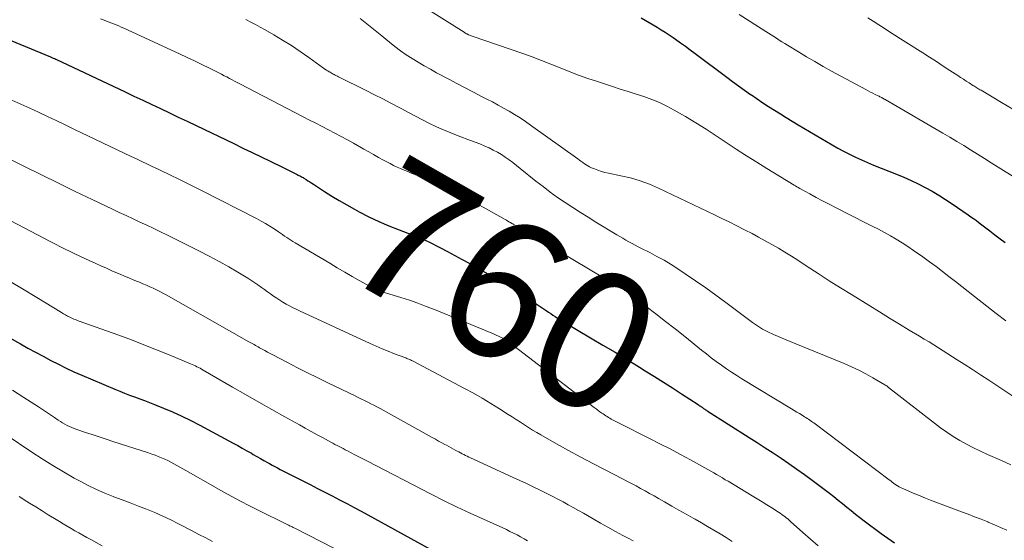
# Model space of a CAD drawing. Units: feet. Extents: x 1920000 to 1925006, y 515000 to 520000.
# Drawn here: x 1921766 to 1921908, y 516242 to 516318 of the extents above; entities that cross this region are included whole.
import ezdxf
from ezdxf.enums import TextEntityAlignment as Align

# ---------------------------------------------------------------- set-up
doc = ezdxf.new("R2010")
doc.units = ezdxf.units.FT
doc.header["$LTSCALE"] = 100
doc.header["$MEASUREMENT"] = 0
for name, color, linetype, lineweight in [('CONTOUR INDEX', 32, 'Continuous', 25), ('CONTOUR INDEX LABEL', 7, 'Continuous', 15), ('CONTOUR INTERMEDIATE', 40, 'Continuous', 15)]:
    doc.layers.add(name, color=color, linetype=linetype, lineweight=lineweight)
doc.styles.add('slant', font='romans.shx', dxfattribs={"oblique": 14.999978})

msp = doc.modelspace()

# ---------------------------------------------------------------- linework, layer by layer
at = {"layer": 'CONTOUR INDEX', "flags": 128}
for points, elevation in [([(1921855.77, 516317.98), (1921856.37, 516317.65), (1921856.96, 516317.31), (1921857.54, 516316.97), (1921858.13, 516316.63), (1921858.71, 516316.27), (1921859.28, 516315.91), (1921859.85, 516315.53), (1921860.41, 516315.15), (1921860.74, 516314.91), (1921861.47, 516314.4), (1921862.19, 516313.88), (1921862.9, 516313.36), (1921863.62, 516312.83), (1921868.18, 516309.43), (1921869.04, 516308.8), (1921869.9, 516308.17), (1921870.77, 516307.54), (1921871.64, 516306.92), (1921871.75, 516306.85), (1921872.58, 516306.28), (1921873.41, 516305.71), (1921874.25, 516305.16), (1921875.1, 516304.62), (1921875.95, 516304.09), (1921876.8, 516303.57), (1921877.66, 516303.04), (1921878.52, 516302.53), (1921882.61, 516300.08), (1921883.44, 516299.6), (1921884.27, 516299.13), (1921885.11, 516298.69), (1921885.96, 516298.26), (1921886.81, 516297.84), (1921887.68, 516297.45), (1921888.55, 516297.07), (1921889.43, 516296.7), (1921892.78, 516295.37), (1921893.83, 516294.93), (1921894.88, 516294.46), (1921895.91, 516293.97), (1921896.93, 516293.45), (1921897.93, 516292.9), (1921898.91, 516292.32), (1921899.88, 516291.72), (1921900.83, 516291.09), (1921903.14, 516289.5), (1921903.54, 516289.22), (1921903.93, 516288.94), (1921904.33, 516288.65), (1921904.71, 516288.35), (1921905.1, 516288.05), (1921905.49, 516287.75), (1921905.88, 516287.46), (1921906.26, 516287.16), (1921906.99, 516286.6), (1921907.75, 516286.03), (1921908.51, 516285.47)], 740), ([(1921760.77, 516316.26), (1921770.25, 516312.34), (1921770.35, 516312.3), (1921770.45, 516312.26), (1921770.56, 516312.22), (1921770.66, 516312.18), (1921770.84, 516312.11), (1921770.86, 516312.1), (1921770.87, 516312.1), (1921770.89, 516312.09), (1921770.9, 516312.08), (1921770.97, 516312.06), (1921770.98, 516312.05), (1921771, 516312.04), (1921771.01, 516312.03), (1921771.03, 516312.03), (1921781.06, 516307.29), (1921782.34, 516306.68), (1921783.63, 516306.07), (1921784.92, 516305.47), (1921786.2, 516304.86), (1921787.49, 516304.25), (1921788.77, 516303.64), (1921790.06, 516303.03), (1921791.34, 516302.41), (1921796.82, 516299.79), (1921798.14, 516299.16), (1921799.46, 516298.52), (1921800.78, 516297.88), (1921802.09, 516297.24), (1921803.97, 516296.32), (1921804.35, 516296.13), (1921804.73, 516295.95), (1921805.1, 516295.76), (1921805.48, 516295.57), (1921806, 516295.31), (1921806.12, 516295.25), (1921806.24, 516295.19), (1921806.36, 516295.13), (1921806.48, 516295.07), (1921806.59, 516295), (1921806.71, 516294.94), (1921806.83, 516294.87), (1921806.94, 516294.8), (1921807.27, 516294.6), (1921807.54, 516294.43), (1921807.82, 516294.26), (1921808.09, 516294.09), (1921808.36, 516293.91), (1921809.93, 516292.88), (1921811, 516292.21), (1921812.07, 516291.55), (1921813.17, 516290.92), (1921814.27, 516290.31), (1921814.95, 516289.94), (1921816.37, 516289.22), (1921817.81, 516288.53), (1921819.26, 516287.89), (1921820.74, 516287.3), (1921823.27, 516286.33), (1921823.49, 516286.24), (1921823.72, 516286.15), (1921823.94, 516286.06), (1921824.16, 516285.97), (1921824.38, 516285.88), (1921824.6, 516285.78), (1921824.82, 516285.68), (1921825.03, 516285.57), (1921826.72, 516284.7), (1921827.77, 516284.16), (1921828.83, 516283.6), (1921829.87, 516283.04), (1921830.91, 516282.47), (1921833.18, 516281.21), (1921834.81, 516280.28), (1921836.42, 516279.32), (1921838.01, 516278.32), (1921839.58, 516277.29), (1921842.05, 516275.62), (1921842.37, 516275.41), (1921842.7, 516275.19), (1921843.02, 516274.97), (1921843.34, 516274.76), (1921843.67, 516274.55), (1921843.99, 516274.34), (1921844.32, 516274.13), (1921844.66, 516273.94), (1921848.48, 516271.7), (1921850.25, 516270.65), (1921852.02, 516269.6), (1921853.78, 516268.53), (1921855.53, 516267.46), (1921856.38, 516266.93), (1921857.71, 516266.11), (1921859.03, 516265.28), (1921860.34, 516264.43), (1921861.65, 516263.58), (1921864.04, 516262.03), (1921864.15, 516261.95), (1921864.27, 516261.87), (1921864.38, 516261.79), (1921864.49, 516261.71), (1921864.51, 516261.7), (1921864.62, 516261.63), (1921864.72, 516261.55), (1921864.82, 516261.48), (1921864.93, 516261.41), (1921865.03, 516261.34), (1921865.13, 516261.27), (1921865.24, 516261.2), (1921865.34, 516261.13), (1921871.41, 516257.28), (1921872.58, 516256.53), (1921873.74, 516255.78), (1921874.9, 516255.03), (1921876.05, 516254.26), (1921877.19, 516253.49), (1921878.33, 516252.7), (1921879.45, 516251.89), (1921880.56, 516251.07), (1921883.08, 516249.19), (1921883.71, 516248.7), (1921884.34, 516248.21), (1921884.96, 516247.71), (1921885.58, 516247.2), (1921886.19, 516246.69), (1921886.81, 516246.19), (1921887.44, 516245.7), (1921888.07, 516245.22), (1921890.55, 516243.37), (1921892.46, 516242.01)], 760), ([(1921758.86, 516274.72), (1921765.92, 516270.81), (1921767.01, 516270.21), (1921768.11, 516269.61), (1921769.2, 516269.02), (1921770.3, 516268.43), (1921771.41, 516267.86), (1921772.53, 516267.31), (1921773.66, 516266.79), (1921774.8, 516266.28), (1921779.58, 516264.25), (1921780.29, 516263.96), (1921781, 516263.67), (1921781.73, 516263.4), (1921782.45, 516263.14), (1921783.18, 516262.88), (1921783.9, 516262.62), (1921784.62, 516262.34), (1921785.34, 516262.05), (1921786.61, 516261.53), (1921787.95, 516260.96), (1921789.27, 516260.36), (1921790.58, 516259.72), (1921791.87, 516259.05), (1921796.71, 516256.45), (1921797.37, 516256.09), (1921798.03, 516255.72), (1921798.69, 516255.35), (1921799.35, 516254.98), (1921799.63, 516254.81), (1921800.14, 516254.52), (1921800.66, 516254.22), (1921801.17, 516253.93), (1921801.69, 516253.63), (1921801.97, 516253.48), (1921802.35, 516253.27), (1921802.73, 516253.06), (1921803.12, 516252.85), (1921803.5, 516252.64), (1921803.89, 516252.44), (1921804.28, 516252.24), (1921804.67, 516252.04), (1921805.06, 516251.85), (1921806.82, 516250.97), (1921807.89, 516250.44), (1921808.95, 516249.9), (1921810.01, 516249.36), (1921811.07, 516248.82), (1921812.12, 516248.26), (1921813.17, 516247.71), (1921814.22, 516247.14), (1921815.27, 516246.58), (1921825.35, 516241.06)], 780)]:
    msp.add_lwpolyline(points, dxfattribs=dict(at, elevation=elevation))
at = {"layer": 'CONTOUR INTERMEDIATE', "flags": 128}
for points, elevation in [([(1921817.99, 516323.62), (1921830.14, 516315.92), (1921830.16, 516315.91), (1921830.17, 516315.9), (1921830.19, 516315.89), (1921830.21, 516315.88), (1921830.28, 516315.83), (1921830.37, 516315.77), (1921830.5, 516315.7), (1921830.52, 516315.69), (1921830.53, 516315.68), (1921830.55, 516315.67), (1921830.57, 516315.67), (1921830.8, 516315.56), (1921830.93, 516315.5), (1921831.06, 516315.44), (1921831.2, 516315.39), (1921831.33, 516315.34), (1921838.66, 516312.82), (1921840.02, 516312.34), (1921841.37, 516311.84), (1921842.72, 516311.31), (1921844.05, 516310.77), (1921845.39, 516310.23), (1921846.73, 516309.71), (1921848.09, 516309.23), (1921849.45, 516308.77), (1921851.62, 516308.07), (1921852.77, 516307.7), (1921853.91, 516307.33), (1921855.05, 516306.97), (1921856.2, 516306.6), (1921857.33, 516306.2), (1921858.44, 516305.75), (1921859.51, 516305.23), (1921860.56, 516304.66), (1921862.19, 516303.71), (1921863.69, 516302.81), (1921865.18, 516301.89), (1921866.66, 516300.94), (1921868.12, 516299.97), (1921869.57, 516299), (1921871.04, 516298.04), (1921872.52, 516297.1), (1921874.01, 516296.18), (1921877.93, 516293.8), (1921878.13, 516293.68), (1921878.34, 516293.55), (1921878.54, 516293.44), (1921878.75, 516293.32), (1921880.19, 516292.52), (1921881.12, 516292), (1921882.05, 516291.5), (1921882.99, 516291.01), (1921883.94, 516290.53), (1921888.37, 516288.3), (1921889.26, 516287.85), (1921890.14, 516287.4), (1921891.01, 516286.93), (1921891.88, 516286.46), (1921892.73, 516285.96), (1921893.58, 516285.45), (1921894.41, 516284.91), (1921895.23, 516284.35), (1921896.58, 516283.4), (1921897.54, 516282.71), (1921898.49, 516282.01), (1921899.43, 516281.3), (1921900.36, 516280.57), (1921901.29, 516279.84), (1921902.22, 516279.11), (1921903.14, 516278.38), (1921904.07, 516277.65), (1921905.85, 516276.26), (1921907.21, 516275.21), (1921908.59, 516274.17)], 744), ([(1921777.49, 516317.84), (1921777.88, 516317.71), (1921778.26, 516317.57), (1921778.64, 516317.44), (1921779.02, 516317.29), (1921779.4, 516317.15), (1921779.77, 516316.99), (1921780.15, 516316.83), (1921780.52, 516316.67), (1921780.89, 516316.5), (1921788.96, 516312.78), (1921790.04, 516312.28), (1921791.12, 516311.76), (1921792.2, 516311.24), (1921793.27, 516310.71), (1921794.65, 516310.02), (1921795.03, 516309.83), (1921795.41, 516309.63), (1921795.79, 516309.44), (1921796.17, 516309.24), (1921796.55, 516309.04), (1921796.92, 516308.84), (1921797.3, 516308.64), (1921797.68, 516308.44), (1921806.86, 516303.68), (1921807.78, 516303.21), (1921808.7, 516302.74), (1921809.61, 516302.27), (1921810.53, 516301.8), (1921811.45, 516301.33), (1921812.36, 516300.84), (1921813.26, 516300.35), (1921814.16, 516299.84), (1921815.64, 516299), (1921816.35, 516298.6), (1921817.06, 516298.2), (1921817.78, 516297.8), (1921818.5, 516297.4), (1921818.95, 516297.16), (1921819.44, 516296.9), (1921819.94, 516296.65), (1921820.45, 516296.41), (1921820.96, 516296.19), (1921821.48, 516295.97), (1921821.99, 516295.76), (1921822.51, 516295.54), (1921823.02, 516295.32), (1921826.07, 516294.02), (1921827.82, 516293.23), (1921829.55, 516292.41), (1921831.25, 516291.53), (1921832.93, 516290.61), (1921836.12, 516288.79), (1921836.19, 516288.75), (1921836.27, 516288.71), (1921836.34, 516288.66), (1921836.42, 516288.62), (1921836.49, 516288.58), (1921836.57, 516288.54), (1921836.64, 516288.49), (1921836.72, 516288.45), (1921836.78, 516288.41), (1921836.86, 516288.37), (1921836.93, 516288.33), (1921837, 516288.29), (1921837.07, 516288.25), (1921837.14, 516288.21), (1921837.21, 516288.17), (1921837.28, 516288.13), (1921837.35, 516288.08), (1921839.36, 516286.91), (1921840.43, 516286.28), (1921841.5, 516285.65), (1921842.57, 516285.02), (1921843.64, 516284.39), (1921852.96, 516278.85), (1921853.09, 516278.78), (1921853.21, 516278.7), (1921853.32, 516278.63), (1921853.44, 516278.55), (1921853.56, 516278.47), (1921853.68, 516278.39), (1921853.79, 516278.31), (1921853.9, 516278.22), (1921856.5, 516276.24), (1921857.91, 516275.16), (1921859.31, 516274.07), (1921860.71, 516272.97), (1921862.1, 516271.87), (1921864.54, 516269.92), (1921865.24, 516269.37), (1921865.95, 516268.81), (1921866.67, 516268.27), (1921867.4, 516267.74), (1921868.13, 516267.22), (1921868.87, 516266.71), (1921869.62, 516266.22), (1921870.39, 516265.75), (1921877.57, 516261.41), (1921877.95, 516261.18), (1921878.33, 516260.95), (1921878.71, 516260.72), (1921879.09, 516260.49), (1921879.45, 516260.27), (1921879.65, 516260.15), (1921879.84, 516260.03), (1921880.04, 516259.9), (1921880.23, 516259.77), (1921880.42, 516259.64), (1921880.61, 516259.5), (1921880.8, 516259.37), (1921880.98, 516259.23), (1921891.69, 516251.16), (1921891.78, 516251.1), (1921891.86, 516251.03), (1921891.94, 516250.97), (1921892.02, 516250.9), (1921892.1, 516250.84), (1921892.18, 516250.77), (1921892.27, 516250.71), (1921892.35, 516250.65), (1921892.67, 516250.43), (1921892.92, 516250.27), (1921893.17, 516250.12), (1921893.43, 516249.99), (1921893.7, 516249.86), (1921894.66, 516249.44), (1921895.42, 516249.12), (1921896.18, 516248.8), (1921896.94, 516248.5), (1921897.7, 516248.21), (1921902.17, 516246.52), (1921903.12, 516246.16), (1921904.07, 516245.79), (1921905.02, 516245.42), (1921905.97, 516245.04), (1921906.04, 516245.01), (1921906.95, 516244.63), (1921907.84, 516244.25), (1921908.73, 516243.85)], 756), ([(1921798.56, 516317.74), (1921799.26, 516317.39), (1921799.95, 516317.03), (1921800.64, 516316.65), (1921801.33, 516316.27), (1921802.59, 516315.55), (1921803.88, 516314.78), (1921805.16, 516313.98), (1921806.42, 516313.15), (1921807.66, 516312.28), (1921809.81, 516310.73), (1921810.01, 516310.59), (1921810.21, 516310.45), (1921810.41, 516310.32), (1921810.62, 516310.19), (1921810.74, 516310.12), (1921810.89, 516310.03), (1921811.04, 516309.94), (1921811.2, 516309.86), (1921811.35, 516309.78), (1921811.51, 516309.71), (1921811.67, 516309.63), (1921811.82, 516309.55), (1921811.98, 516309.47), (1921815.99, 516307.49), (1921817.18, 516306.88), (1921818.38, 516306.27), (1921819.57, 516305.65), (1921820.75, 516305.01), (1921821.12, 516304.81), (1921822.12, 516304.28), (1921823.12, 516303.75), (1921824.12, 516303.23), (1921825.13, 516302.72), (1921826.16, 516302.24), (1921827.18, 516301.77), (1921828.23, 516301.34), (1921829.28, 516300.93), (1921831.09, 516300.26), (1921831.75, 516300.01), (1921832.41, 516299.75), (1921833.06, 516299.47), (1921833.72, 516299.19), (1921833.77, 516299.17), (1921834.38, 516298.87), (1921834.98, 516298.56), (1921835.56, 516298.21), (1921836.12, 516297.84), (1921836.68, 516297.44), (1921837.22, 516297.04), (1921837.76, 516296.63), (1921838.29, 516296.21), (1921840.55, 516294.38), (1921841.58, 516293.57), (1921842.63, 516292.77), (1921843.7, 516292.01), (1921844.79, 516291.26), (1921845.89, 516290.54), (1921846.99, 516289.82), (1921848.11, 516289.13), (1921849.23, 516288.44), (1921852.25, 516286.61), (1921852.69, 516286.35), (1921853.13, 516286.09), (1921853.58, 516285.84), (1921854.02, 516285.59), (1921854.47, 516285.35), (1921854.93, 516285.11), (1921855.38, 516284.87), (1921855.83, 516284.64), (1921857.03, 516284.04), (1921858.08, 516283.48), (1921859.11, 516282.91), (1921860.12, 516282.3), (1921861.12, 516281.66), (1921862.16, 516280.97), (1921863.65, 516279.96), (1921865.14, 516278.93), (1921866.61, 516277.88), (1921868.06, 516276.81), (1921871.92, 516273.92), (1921872.64, 516273.42), (1921873.38, 516272.96), (1921874.15, 516272.55), (1921874.94, 516272.17), (1921875.75, 516271.82), (1921876.56, 516271.48), (1921877.37, 516271.14), (1921878.18, 516270.81), (1921885.17, 516267.95), (1921886.24, 516267.49), (1921887.29, 516267), (1921888.32, 516266.47), (1921889.34, 516265.9), (1921891.06, 516264.89), (1921891.2, 516264.81), (1921891.34, 516264.72), (1921891.48, 516264.62), (1921891.61, 516264.52), (1921898.25, 516259.35), (1921899.14, 516258.68), (1921900.05, 516258.04), (1921900.99, 516257.43), (1921901.94, 516256.85), (1921902.92, 516256.3), (1921903.9, 516255.77), (1921904.91, 516255.28), (1921905.92, 516254.82), (1921906.6, 516254.52), (1921907.96, 516253.92), (1921909.32, 516253.3)], 752), ([(1921815.11, 516317.9), (1921815.83, 516317.32), (1921816.56, 516316.74), (1921817.27, 516316.16), (1921817.99, 516315.58), (1921819.34, 516314.47), (1921820.14, 516313.84), (1921820.96, 516313.23), (1921821.79, 516312.66), (1921822.65, 516312.1), (1921823.52, 516311.57), (1921824.39, 516311.05), (1921825.28, 516310.55), (1921826.18, 516310.06), (1921827.92, 516309.13), (1921829.11, 516308.51), (1921830.3, 516307.88), (1921831.5, 516307.26), (1921832.69, 516306.63), (1921833.44, 516306.25), (1921834.25, 516305.82), (1921835.07, 516305.38), (1921835.88, 516304.93), (1921836.68, 516304.47), (1921837.47, 516304), (1921838.26, 516303.51), (1921839.03, 516303), (1921839.79, 516302.47), (1921846.6, 516297.59), (1921846.84, 516297.42), (1921847.08, 516297.24), (1921847.33, 516297.07), (1921847.57, 516296.89), (1921847.81, 516296.72), (1921848.07, 516296.57), (1921848.33, 516296.43), (1921848.6, 516296.31), (1921849.03, 516296.13), (1921849.53, 516295.94), (1921850.03, 516295.77), (1921850.54, 516295.63), (1921851.05, 516295.51), (1921852.85, 516295.15), (1921854.25, 516294.82), (1921855.63, 516294.41), (1921856.98, 516293.91), (1921858.3, 516293.34), (1921866.39, 516289.5), (1921867.47, 516288.98), (1921868.55, 516288.46), (1921869.62, 516287.92), (1921870.68, 516287.37), (1921870.87, 516287.28), (1921871.84, 516286.77), (1921872.8, 516286.26), (1921873.76, 516285.73), (1921874.72, 516285.2), (1921875.67, 516284.65), (1921876.61, 516284.09), (1921877.54, 516283.51), (1921878.46, 516282.92), (1921879.82, 516282.03), (1921881.42, 516280.99), (1921883.02, 516279.96), (1921884.63, 516278.94), (1921886.25, 516277.94), (1921888.89, 516276.31), (1921890.32, 516275.43), (1921891.74, 516274.55), (1921893.18, 516273.68), (1921894.61, 516272.82), (1921896.1, 516271.92), (1921896.79, 516271.5), (1921897.47, 516271.09), (1921898.16, 516270.66), (1921898.84, 516270.24), (1921899.52, 516269.81), (1921900.2, 516269.38), (1921900.88, 516268.95), (1921901.56, 516268.51), (1921902.57, 516267.87), (1921903.75, 516267.11), (1921904.93, 516266.35), (1921906.11, 516265.58), (1921907.28, 516264.8), (1921911.51, 516262)], 748), ([(1921869.99, 516318.46), (1921873.86, 516316.02), (1921874.25, 516315.78), (1921874.63, 516315.53), (1921875.02, 516315.29), (1921875.4, 516315.04), (1921875.79, 516314.79), (1921876.18, 516314.55), (1921876.57, 516314.3), (1921876.96, 516314.06), (1921878.55, 516313.09), (1921879.74, 516312.37), (1921880.93, 516311.66), (1921882.14, 516310.97), (1921883.36, 516310.3), (1921888.32, 516307.62), (1921888.66, 516307.44), (1921889, 516307.26), (1921889.34, 516307.09), (1921889.68, 516306.92), (1921890.1, 516306.71), (1921890.23, 516306.65), (1921890.36, 516306.58), (1921890.49, 516306.52), (1921890.62, 516306.45), (1921890.75, 516306.38), (1921890.88, 516306.31), (1921891, 516306.24), (1921891.13, 516306.17), (1921899.47, 516301.31), (1921900.48, 516300.72), (1921901.49, 516300.12), (1921902.49, 516299.51), (1921903.49, 516298.9), (1921904.49, 516298.28), (1921905.48, 516297.66), (1921906.48, 516297.03), (1921907.47, 516296.41), (1921910.02, 516294.8)], 736), ([(1921888.6, 516317.99), (1921889.4, 516317.5), (1921890.19, 516317), (1921890.97, 516316.5), (1921891.75, 516315.99), (1921892.54, 516315.49), (1921893.32, 516314.98), (1921894.11, 516314.48), (1921896.56, 516312.92), (1921897.55, 516312.29), (1921898.53, 516311.66), (1921899.51, 516311.02), (1921900.49, 516310.38), (1921901.63, 516309.64), (1921902.04, 516309.37), (1921902.45, 516309.1), (1921902.86, 516308.84), (1921903.28, 516308.57), (1921903.81, 516308.23), (1921903.96, 516308.14), (1921904.11, 516308.05), (1921904.25, 516307.96), (1921904.4, 516307.87), (1921904.55, 516307.78), (1921904.7, 516307.69), (1921904.85, 516307.6), (1921905, 516307.51), (1921907.98, 516305.75), (1921909.62, 516304.78)], 732), ([(1921764.69, 516306.08), (1921765.98, 516305.5), (1921767.27, 516304.92), (1921768.55, 516304.33), (1921769.83, 516303.72), (1921771.11, 516303.12), (1921772.38, 516302.52), (1921773.66, 516301.91), (1921781.95, 516297.95), (1921782.71, 516297.58), (1921783.47, 516297.22), (1921784.23, 516296.86), (1921784.99, 516296.5), (1921785.76, 516296.13), (1921786.52, 516295.77), (1921787.28, 516295.41), (1921788.04, 516295.04), (1921788.47, 516294.84), (1921789.44, 516294.37), (1921790.41, 516293.89), (1921791.38, 516293.4), (1921792.34, 516292.91), (1921800.1, 516288.94), (1921800.75, 516288.59), (1921801.4, 516288.23), (1921802.03, 516287.84), (1921802.65, 516287.44), (1921803.28, 516287.03), (1921803.58, 516286.82), (1921803.88, 516286.62), (1921804.17, 516286.42), (1921804.47, 516286.21), (1921804.77, 516286.01), (1921805.07, 516285.81), (1921805.37, 516285.62), (1921805.68, 516285.43), (1921810.7, 516282.47), (1921811.78, 516281.83), (1921812.87, 516281.2), (1921813.96, 516280.57), (1921815.05, 516279.95), (1921816.98, 516278.86), (1921817.11, 516278.79), (1921817.24, 516278.72), (1921817.37, 516278.66), (1921817.51, 516278.6), (1921817.64, 516278.54), (1921817.78, 516278.49), (1921817.92, 516278.45), (1921818.06, 516278.41), (1921818.16, 516278.38), (1921818.35, 516278.33), (1921818.53, 516278.28), (1921818.72, 516278.22), (1921818.91, 516278.16), (1921821.01, 516277.52), (1921822.24, 516277.12), (1921823.46, 516276.7), (1921824.67, 516276.24), (1921825.87, 516275.77), (1921834.18, 516272.35), (1921834.5, 516272.22), (1921834.81, 516272.08), (1921835.13, 516271.94), (1921835.44, 516271.79), (1921835.87, 516271.58), (1921835.97, 516271.53), (1921836.06, 516271.48), (1921836.15, 516271.43), (1921836.23, 516271.37), (1921836.32, 516271.32), (1921836.4, 516271.26), (1921836.49, 516271.2), (1921836.57, 516271.13), (1921849.01, 516261.59), (1921849.28, 516261.39), (1921849.55, 516261.19), (1921849.82, 516260.99), (1921850.1, 516260.8), (1921850.28, 516260.68), (1921850.47, 516260.55), (1921850.66, 516260.42), (1921850.86, 516260.3), (1921851.05, 516260.18), (1921851.07, 516260.17), (1921851.25, 516260.06), (1921851.44, 516259.94), (1921851.63, 516259.83), (1921851.82, 516259.73), (1921852.02, 516259.62), (1921852.21, 516259.52), (1921852.41, 516259.42), (1921852.6, 516259.32), (1921857.01, 516257.13), (1921858.51, 516256.37), (1921860, 516255.6), (1921861.48, 516254.82), (1921862.95, 516254.02), (1921865.03, 516252.87), (1921865.46, 516252.64), (1921865.88, 516252.4), (1921866.3, 516252.15), (1921866.72, 516251.91), (1921867.14, 516251.66), (1921867.55, 516251.41), (1921867.97, 516251.16), (1921868.39, 516250.92), (1921871.85, 516248.83), (1921872.57, 516248.39), (1921873.3, 516247.95), (1921874.01, 516247.51), (1921874.73, 516247.06), (1921875.7, 516246.44), (1921875.92, 516246.29), (1921876.15, 516246.14), (1921876.37, 516245.98), (1921876.59, 516245.82), (1921876.81, 516245.65), (1921877.02, 516245.48), (1921877.23, 516245.3), (1921877.43, 516245.12), (1921879.22, 516243.53), (1921880.31, 516242.56), (1921881.41, 516241.58)], 764), ([(1921763.13, 516298.15), (1921766.52, 516296.47), (1921768.96, 516295.27), (1921771.41, 516294.07), (1921773.86, 516292.89), (1921776.31, 516291.71), (1921779.23, 516290.31), (1921780.23, 516289.84), (1921781.22, 516289.37), (1921782.22, 516288.9), (1921783.22, 516288.44), (1921784.21, 516287.97), (1921785.21, 516287.5), (1921786.2, 516287.02), (1921787.19, 516286.54), (1921790.38, 516284.97), (1921791.82, 516284.25), (1921793.25, 516283.51), (1921794.67, 516282.74), (1921796.07, 516281.95), (1921797.37, 516281.21), (1921798.11, 516280.77), (1921798.85, 516280.32), (1921799.57, 516279.84), (1921800.29, 516279.35), (1921800.83, 516278.97), (1921801.27, 516278.67), (1921801.7, 516278.36), (1921802.14, 516278.04), (1921802.58, 516277.73), (1921803.02, 516277.43), (1921803.47, 516277.13), (1921803.92, 516276.85), (1921804.39, 516276.58), (1921804.86, 516276.32), (1921805.33, 516276.07), (1921805.82, 516275.83), (1921806.3, 516275.6), (1921816.55, 516270.86), (1921817.42, 516270.47), (1921818.29, 516270.09), (1921819.17, 516269.74), (1921820.06, 516269.39), (1921821.55, 516268.83), (1921821.7, 516268.78), (1921821.84, 516268.72), (1921821.98, 516268.67), (1921822.13, 516268.61), (1921822.27, 516268.55), (1921822.41, 516268.49), (1921822.55, 516268.42), (1921822.68, 516268.36), (1921830.23, 516264.37), (1921831.51, 516263.67), (1921832.78, 516262.96), (1921834.03, 516262.2), (1921835.26, 516261.43), (1921836.54, 516260.61), (1921837.12, 516260.23), (1921837.71, 516259.85), (1921838.3, 516259.47), (1921838.88, 516259.09), (1921839.47, 516258.71), (1921840.07, 516258.34), (1921840.67, 516257.98), (1921841.28, 516257.64), (1921843.54, 516256.37), (1921845.29, 516255.4), (1921847.05, 516254.44), (1921848.81, 516253.51), (1921850.58, 516252.58), (1921853.08, 516251.29), (1921853.74, 516250.95), (1921854.4, 516250.6), (1921855.06, 516250.25), (1921855.71, 516249.9), (1921856.36, 516249.54), (1921857.01, 516249.18), (1921857.66, 516248.82), (1921858.31, 516248.45), (1921859.19, 516247.94), (1921860.22, 516247.34), (1921861.26, 516246.75), (1921862.3, 516246.17), (1921863.34, 516245.58), (1921863.6, 516245.44), (1921864.51, 516244.92), (1921865.42, 516244.4), (1921866.32, 516243.87), (1921867.22, 516243.34), (1921868.11, 516242.78), (1921868.98, 516242.2)], 768), ([(1921756.57, 516292.77), (1921770.31, 516285.58), (1921771, 516285.22), (1921771.7, 516284.86), (1921772.4, 516284.52), (1921773.1, 516284.17), (1921773.81, 516283.84), (1921774.52, 516283.5), (1921775.23, 516283.17), (1921775.94, 516282.85), (1921776.74, 516282.49), (1921777.55, 516282.13), (1921778.36, 516281.76), (1921779.17, 516281.4), (1921779.98, 516281.05), (1921780.35, 516280.89), (1921780.98, 516280.61), (1921781.61, 516280.35), (1921782.25, 516280.08), (1921782.88, 516279.83), (1921783.17, 516279.72), (1921783.66, 516279.52), (1921784.15, 516279.31), (1921784.64, 516279.09), (1921785.13, 516278.87), (1921785.61, 516278.64), (1921786.08, 516278.4), (1921786.55, 516278.15), (1921787.02, 516277.89), (1921799, 516271.13), (1921799.19, 516271.03), (1921799.38, 516270.92), (1921799.58, 516270.81), (1921799.77, 516270.7), (1921799.96, 516270.59), (1921800.16, 516270.48), (1921800.35, 516270.37), (1921800.54, 516270.26), (1921800.92, 516270.05), (1921801.31, 516269.84), (1921801.69, 516269.63), (1921802.08, 516269.42), (1921802.46, 516269.22), (1921804.59, 516268.11), (1921806.04, 516267.36), (1921807.49, 516266.62), (1921808.96, 516265.89), (1921810.43, 516265.18), (1921814.39, 516263.27), (1921814.84, 516263.05), (1921815.29, 516262.83), (1921815.75, 516262.61), (1921816.2, 516262.38), (1921816.65, 516262.15), (1921817.09, 516261.92), (1921817.54, 516261.68), (1921817.98, 516261.44), (1921825.55, 516257.25), (1921826.01, 516257), (1921826.46, 516256.75), (1921826.91, 516256.51), (1921827.37, 516256.26), (1921827.59, 516256.14), (1921827.93, 516255.96), (1921828.27, 516255.77), (1921828.61, 516255.59), (1921828.95, 516255.4), (1921829.16, 516255.29), (1921829.4, 516255.17), (1921829.63, 516255.04), (1921829.87, 516254.92), (1921830.11, 516254.79), (1921830.36, 516254.67), (1921830.6, 516254.55), (1921830.84, 516254.44), (1921831.09, 516254.32), (1921837.27, 516251.49), (1921838.23, 516251.05), (1921839.19, 516250.6), (1921840.14, 516250.14), (1921841.09, 516249.67), (1921841.47, 516249.48), (1921842.23, 516249.11), (1921842.98, 516248.72), (1921843.73, 516248.33), (1921844.48, 516247.94), (1921845.23, 516247.54), (1921845.97, 516247.13), (1921846.71, 516246.72), (1921847.44, 516246.3), (1921848.82, 516245.5), (1921849.9, 516244.88), (1921850.98, 516244.27), (1921852.07, 516243.67), (1921853.16, 516243.07), (1921853.91, 516242.67), (1921854.64, 516242.29)], 772), ([(1921764.11, 516280.02), (1921766.21, 516278.79), (1921768.3, 516277.53), (1921771.87, 516275.34), (1921772.16, 516275.17), (1921772.45, 516275), (1921772.75, 516274.84), (1921773.05, 516274.69), (1921773.36, 516274.55), (1921773.67, 516274.41), (1921773.98, 516274.29), (1921774.29, 516274.17), (1921780.15, 516272.06), (1921781.98, 516271.38), (1921783.8, 516270.69), (1921785.62, 516269.97), (1921787.43, 516269.24), (1921790.56, 516267.94), (1921790.8, 516267.84), (1921791.03, 516267.73), (1921791.25, 516267.63), (1921791.48, 516267.51), (1921791.7, 516267.4), (1921791.92, 516267.28), (1921792.14, 516267.15), (1921792.36, 516267.03), (1921796.63, 516264.57), (1921798.52, 516263.49), (1921800.41, 516262.4), (1921802.31, 516261.33), (1921804.21, 516260.26), (1921806.3, 516259.08), (1921807.16, 516258.6), (1921808.01, 516258.13), (1921808.87, 516257.66), (1921809.73, 516257.2), (1921810.86, 516256.59), (1921811.16, 516256.43), (1921811.46, 516256.27), (1921811.76, 516256.12), (1921812.06, 516255.96), (1921812.36, 516255.8), (1921812.65, 516255.65), (1921812.95, 516255.49), (1921813.25, 516255.33), (1921813.79, 516255.05), (1921814.35, 516254.75), (1921814.92, 516254.46), (1921815.48, 516254.16), (1921816.05, 516253.87), (1921825.38, 516249.06), (1921827.26, 516248.12), (1921829.15, 516247.19), (1921831.05, 516246.29), (1921832.96, 516245.42), (1921835.74, 516244.17), (1921836.27, 516243.93), (1921836.79, 516243.68), (1921837.31, 516243.43), (1921837.82, 516243.17), (1921838.33, 516242.9), (1921838.83, 516242.61), (1921839.32, 516242.31)], 776), ([(1921764.78, 516264.11), (1921766.43, 516263.07), (1921768.52, 516261.71), (1921769.11, 516261.33), (1921769.7, 516260.94), (1921770.28, 516260.55), (1921770.86, 516260.15), (1921771.4, 516259.78), (1921771.71, 516259.58), (1921772.03, 516259.38), (1921772.36, 516259.19), (1921772.69, 516259.02), (1921773.02, 516258.85), (1921773.36, 516258.7), (1921773.71, 516258.57), (1921774.06, 516258.44), (1921775.33, 516258.01), (1921776.32, 516257.68), (1921777.31, 516257.35), (1921778.31, 516257.03), (1921779.3, 516256.7), (1921784.46, 516255.03), (1921784.94, 516254.87), (1921785.41, 516254.7), (1921785.88, 516254.52), (1921786.34, 516254.33), (1921786.8, 516254.13), (1921787.26, 516253.91), (1921787.7, 516253.69), (1921788.14, 516253.45), (1921790.29, 516252.24), (1921791.53, 516251.54), (1921792.78, 516250.83), (1921794.03, 516250.13), (1921795.28, 516249.42), (1921796.53, 516248.73), (1921797.79, 516248.05), (1921799.06, 516247.39), (1921800.34, 516246.74), (1921804.64, 516244.62), (1921804.76, 516244.56), (1921804.89, 516244.5), (1921805.01, 516244.44), (1921805.14, 516244.38), (1921805.26, 516244.32), (1921805.39, 516244.26), (1921805.51, 516244.2), (1921805.64, 516244.14), (1921811.39, 516241.21)], 784), ([(1921760.09, 516260.17), (1921767.57, 516255.14), (1921769.08, 516254.16), (1921770.6, 516253.2), (1921772.15, 516252.29), (1921773.71, 516251.4), (1921774.55, 516250.93), (1921775.72, 516250.32), (1921776.91, 516249.75), (1921778.12, 516249.22), (1921779.35, 516248.73), (1921779.44, 516248.69), (1921780.63, 516248.25), (1921781.82, 516247.79), (1921783.01, 516247.34), (1921784.19, 516246.88), (1921785.37, 516246.4), (1921786.53, 516245.89), (1921787.68, 516245.35), (1921788.81, 516244.78), (1921790.77, 516243.76), (1921791.76, 516243.24), (1921792.75, 516242.72), (1921793.74, 516242.2)], 788), ([(1921765.73, 516248.7), (1921766.84, 516248.02), (1921767.24, 516247.77), (1921768.14, 516247.21), (1921769.04, 516246.65), (1921769.95, 516246.09), (1921770.85, 516245.53), (1921771.55, 516245.11), (1921772.11, 516244.77), (1921772.67, 516244.44), (1921773.24, 516244.11), (1921773.8, 516243.77), (1921774.37, 516243.45), (1921774.94, 516243.12), (1921775.52, 516242.8), (1921776.09, 516242.48), (1921777.73, 516241.58)], 792)]:
    msp.add_lwpolyline(points, dxfattribs=dict(at, elevation=elevation))

# ---------------------------------------------------------------- texts
at = {"layer": 'CONTOUR INDEX LABEL', "style": 'slant', "oblique": 15}
msp.add_text('760', height=20, rotation=330.2464, dxfattribs=at).set_placement((1921835.85, 516278.9, 760), align=Align.MIDDLE_CENTER)

doc.saveas('drawing.dxf')
